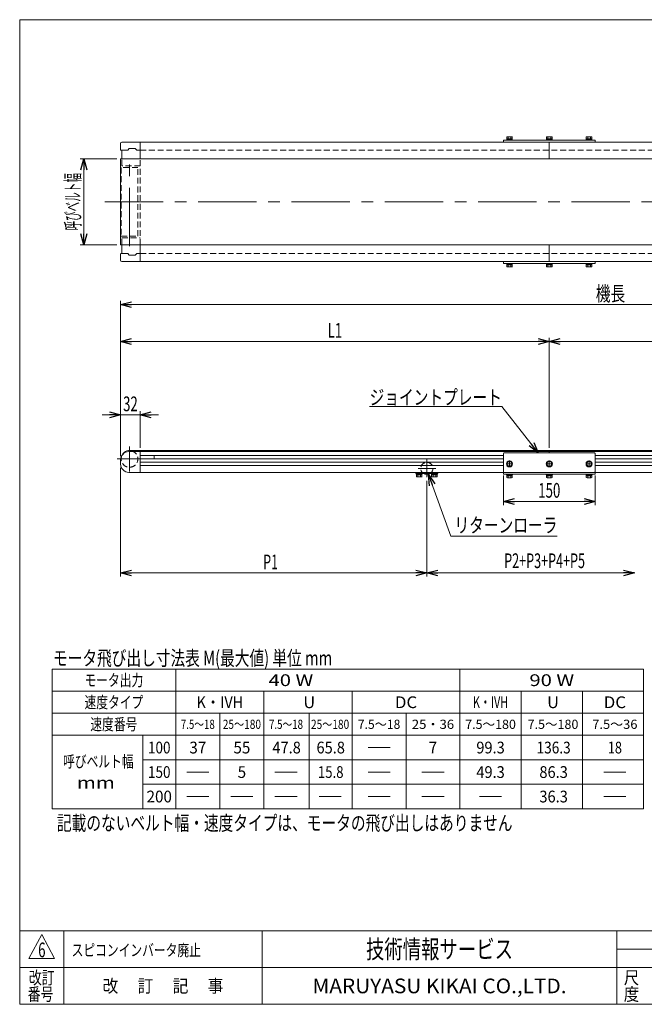
# Model space of a CAD drawing. Units: millimetres. Extents: x -1182 to 1182, y -811 to 811.
# Drawn here: x -1182 to -162, y -797 to 811 of the extents above; entities that cross this region are included whole.
import ezdxf
from ezdxf.enums import TextEntityAlignment as Align

# ---------------------------------------------------------------- set-up
doc = ezdxf.new("R2010")
doc.units = ezdxf.units.MM
doc.header["$LTSCALE"] = 1.5
doc.linetypes.add('CENTERX2', pattern=[101.6, 63.5, -12.7, 12.7, -12.7])
doc.linetypes.add('DASHED2', pattern=[9.525, 6.35, -3.175])
doc.layers.add('Layer0008', color=7, linetype='Continuous')
doc.layers.add('ZUWAKU', color=7, linetype='Continuous')
doc.styles.add('dcStyle0', font='ＭＳ Ｐゴシック', dxfattribs={"width": 1.8})
doc.styles.add('dcStyle1', font='txt.shx', dxfattribs={"bigfont": 'bigfont'})
doc.dimstyles.new('dc_Rotated', dxfattribs={"dimtxt": 24, "dimasz": 18.000011, "dimexe": 6, "dimexo": 6, "dimgap": 6, "dimtad": 3, "dimdsep": 46, "dimtxsty": 'dcStyle0', "dimblk1": 'OPEN30', "dimblk2": 'OPEN30', "dimsah": 1, "dimcen": 0.09, "dimclrd": 2, "dimclre": 2, "dimclrt": 4, "dimadec": 0, "dimazin": 2, "dimtfac": 1, "dimtdec": 4, "dimtmove": 0, "dimatfit": 3, "dimfxl": 1, "dimarcsym": 1})

# ---------------------------------------------------------------- blocks, each defined once
blk = doc.blocks.new('_Open30')
at = {"color": 0, "linetype": 'ByBlock', "lineweight": -2}
for p, q in [((-1, 0.267949), (0, 0)), ((0, 0), (-1, -0.267949)), ((0, 0), (-1, 0))]:
    blk.add_line(p, q, dxfattribs=at)
blk = doc.blocks.new('*D8')
at = {"color": 2, "linetype": 'Continuous', "lineweight": 13}
for p, q in [((-1023.2, 583.3), (-1083.2, 583.3)), ((-1077.2, 443.3), (-1077.2, 583.3)), ((-1023.2, 443.3), (-1083.2, 443.3))]:
    blk.add_line(p, q, dxfattribs=at)
at = {"color": 2, "xscale": 18.00001684569171, "yscale": 17.99993620934185}
for p, rotation in [((-1077.2, 583.3), 90), ((-1077.2, 443.3), 270)]:
    blk.add_blockref('_Open30', p, dxfattribs=dict(at, rotation=rotation))
at = {"color": 4, "style": 'dcStyle0', "width": 0.482731}
blk.add_text('呼びベルト幅', height=24, rotation=90, dxfattribs=at).set_placement((-1083.2, 466.5), (-1083.2, 560.1), align=Align.FIT)
blk = doc.blocks.new('*D10')
at = {"color": 2, "linetype": 'Continuous', "lineweight": 13}
for p, q in [((-317.2, 111.4), (-317.2, 291.4)), ((582.8, 231.4), (582.8, 291.4)), ((-317.2, 285.4), (582.8, 285.4))]:
    blk.add_line(p, q, dxfattribs=at)
at = {"color": 2, "xscale": 18.00001684569171, "yscale": 17.99993620934185}
for p, rotation in [((-317.2, 285.4), 180), ((582.8, 285.4), 360)]:
    blk.add_blockref('_Open30', p, dxfattribs=dict(at, rotation=rotation))
at = {"color": 4, "style": 'dcStyle0', "width": 0.721282}
blk.add_text('L2 (機長6000はL2+L3)', height=24, dxfattribs=at).set_placement((12.8, 291.4), (252.8, 291.4), align=Align.FIT)
blk = doc.blocks.new('DC_GROUP_W_MMX2K_S_015_6_1')
at = {"color": 2, "linetype": 'Continuous', "lineweight": 13}
for p, q in [((-478, -32.8), (-514.7, 68.1)), ((-304.6, -32.8), (-478, -32.8))]:
    blk.add_line(p, q, dxfattribs=at)
at = {"color": 2, "xscale": 18.00001684569171, "yscale": 17.99993620934185, "rotation": 109.9816917177494}
blk.add_blockref('_Open30', (-514.7, 68.1), dxfattribs=at)
blk = doc.blocks.new('DC_GROUP_W_MMX2K_S_015_6_5')
at = {"color": 2, "linetype": 'Continuous', "lineweight": 13}
for p, q in [((-394.6, 179), (-610.6, 179)), ((-335.2, 103.4), (-394.6, 179))]:
    blk.add_line(p, q, dxfattribs=at)
at = {"color": 2, "xscale": 18.00001684569171, "yscale": 17.99993620934185, "rotation": 308.1722222929463}
blk.add_blockref('_Open30', (-335.2, 103.4), dxfattribs=at)
at = {"color": 2, "style": 'dcStyle0', "width": 0.85862}
blk.add_text('ジョイントプレート', height=24, dxfattribs=at).set_placement((-610.6, 182), (-394.6, 182), align=Align.FIT)
blk = doc.blocks.new('DC_GROUP_W_MMX2K_S_015_6_6')
at = {"color": 2, "style": 'dcStyle0'}
for s, width, p, p2 in [('呼びベルト幅', 0.742663, (-1111.2, -410.3), (-996, -410.3)), ('   mm', 1.269365, (-1111.2, -444.8), (-1026.7, -444.8))]:
    blk.add_text(s, height=19.2, dxfattribs=dict(at, width=width)).set_placement(p, p2, align=Align.FIT)
blk = doc.blocks.new('*D24')
at = {"color": 2, "linetype": 'Continuous', "lineweight": 13}
for p, q in [((-1017.2, 78.9), (-1017.2, -98.8)), ((-517.2, 57.9), (-517.2, -98.8)), ((-1017.2, -92.8), (-517.2, -92.8))]:
    blk.add_line(p, q, dxfattribs=at)
at = {"color": 2, "xscale": 18.00001684569171, "yscale": 17.99993620934185}
for p, rotation in [((-1017.2, -92.8), 180), ((-517.2, -92.8), 360)]:
    blk.add_blockref('_Open30', p, dxfattribs=dict(at, rotation=rotation))
at = {"color": 2, "style": 'dcStyle0', "width": 0.615533}
blk.add_text('P1', height=24, dxfattribs=at).set_placement((-784.3, -86.8), (-760.3, -86.8), align=Align.FIT)
blk = doc.blocks.new('*D27')
at = {"color": 2, "linetype": 'Continuous', "lineweight": 13}
for p, q in [((-1017.2, 97.9), (-1017.2, 351.4)), ((-1017.2, 345.4), (582.8, 345.4)), ((582.8, 97.9), (582.8, 351.4))]:
    blk.add_line(p, q, dxfattribs=at)
at = {"color": 2, "xscale": 18.00001684569171, "yscale": 17.99993620934185}
for p, rotation in [((-1017.2, 345.4), 180), ((582.8, 345.4), 360)]:
    blk.add_blockref('_Open30', p, dxfattribs=dict(at, rotation=rotation))
at = {"color": 4, "style": 'dcStyle0', "width": 0.6875}
blk.add_text('機長', height=24, dxfattribs=at).set_placement((-241.2, 351.4), (-193.2, 351.4), align=Align.FIT)
blk = doc.blocks.new('DC_IMAGEDIMGROUP_4')
at = {"color": 2, "linetype": 'Continuous', "lineweight": 13}
for p, q in [((-1047.2, 165.4), (-1017.2, 165.4)), ((-1017.2, 97.9), (-1017.2, 171.4)), ((-1017.2, 165.4), (-985.2, 165.4)), ((-985.2, 111.4), (-985.2, 171.4)), ((-955.2, 165.4), (-985.2, 165.4))]:
    blk.add_line(p, q, dxfattribs=at)
at = {"color": 2, "xscale": 18.00001684569171, "yscale": 17.99993620934185}
for p, rotation in [((-1017.2, 165.4), 360), ((-985.2, 165.4), 180)]:
    blk.add_blockref('_Open30', p, dxfattribs=dict(at, rotation=rotation))
at = {"color": 2, "style": 'dcStyle0', "width": 0.6875}
blk.add_text('32', height=24, dxfattribs=at).set_placement((-1013.2, 171.4), (-989.2, 171.4), align=Align.FIT)
blk = doc.blocks.new('*D29')
at = {"color": 2, "linetype": 'Continuous', "lineweight": 13}
for p, q in [((-1017.2, 230.7), (-1017.2, 291.4)), ((-317.2, 111.4), (-317.2, 291.4)), ((-1017.2, 285.4), (-317.2, 285.4))]:
    blk.add_line(p, q, dxfattribs=at)
at = {"color": 2, "xscale": 18.00001684569171, "yscale": 17.99993620934185}
for p, rotation in [((-1017.2, 285.4), 180), ((-317.2, 285.4), 360)]:
    blk.add_blockref('_Open30', p, dxfattribs=dict(at, rotation=rotation))
at = {"color": 4, "style": 'dcStyle0', "width": 0.661565}
blk.add_text('L1', height=24, dxfattribs=at).set_placement((-679.2, 291.4), (-655.2, 291.4), align=Align.FIT)
blk = doc.blocks.new('*D34')
at = {"color": 2, "linetype": 'Continuous', "lineweight": 13}
for p, q in [((-392.2, 66.4), (-392.2, 18.1)), ((-242.2, 66.4), (-242.2, 18.1)), ((-392.2, 24.1), (-242.2, 24.1))]:
    blk.add_line(p, q, dxfattribs=at)
at = {"color": 2, "xscale": 18.00001684569171, "yscale": 17.99993620934185}
for p, rotation in [((-392.2, 24.1), 180), ((-242.2, 24.1), 360)]:
    blk.add_blockref('_Open30', p, dxfattribs=dict(at, rotation=rotation))
at = {"color": 2, "style": 'dcStyle0', "width": 0.6875}
blk.add_text('150', height=24, dxfattribs=at).set_placement((-335.2, 30.1), (-299.2, 30.1), align=Align.FIT)
blk = doc.blocks.new('DC_GROUP_W_MMX2K_S_015_6_14')
at = {"color": 2, "style": 'dcStyle1', "width": 1.184615}
blk.add_text('スピコンインバータ廃止', height=19.2, dxfattribs=at).set_placement((-1097.2, -718.4), (-886, -718.4), align=Align.FIT)
blk = doc.blocks.new('DC_GROUP_W_MMX2K_S_015_6_8')
at = {"layer": 'ZUWAKU', "color": 7, "linetype": 'Continuous', "lineweight": 13}
for p, q in [((1182, 810.8), (-1182, 810.8)), ((-1182, 810.8), (-1182, -797.2)), ((-1182, -797.2), (1182, -797.2))]:
    blk.add_line(p, q, dxfattribs=at)
at = {"layer": 'ZUWAKU', "color": 4, "linetype": 'Continuous', "lineweight": 13}
for p, q in [((1182, -677.2), (-1182, -677.2)), ((-1110, -677.2), (-1110, -797.2)), ((-786, -677.2), (-786, -797.2)), ((-207, -797.2), (-207, -677.2)), ((-207, -707.2), (30, -707.2)), ((-1182, -737.2), (1182, -737.2))]:
    blk.add_line(p, q, dxfattribs=at)
at = {"layer": 'ZUWAKU', "color": 3, "linetype": 'Continuous', "lineweight": 13}
for p, q in [((-1146, -683.2), (-1167, -722.2)), ((-1125, -722.2), (-1146, -683.2)), ((-1167, -722.2), (-1125, -722.2))]:
    blk.add_line(p, q, dxfattribs=at)
at = {"layer": 'ZUWAKU', "color": 7, "style": 'dcStyle1'}
for s, height, width, p, p2 in [('技術情報サービス', 30, 1.191489, (-616.5, -722.2), (-376.5, -722.2)), ('MARUYASU KIKAI CO.,LTD.', 24, 0.899028, (-704, -779.2), (-289, -779.2))]:
    blk.add_text(s, height=height, dxfattribs=dict(at, width=width)).set_placement(p, p2, align=Align.FIT)
at = {"layer": 'ZUWAKU', "color": 2, "style": 'dcStyle1'}
for s, width, p, p2 in [('改訂', 1.272727, (-1167, -764.2), (-1125, -764.2)), ('改\u3000 訂\u3000 記\u3000 事', 1.06129, (-1046.7, -777.7), (-849.3, -777.7)), ('尺', 1.68, (-195.6, -764.2), (-170.4, -764.2)), ('番号', 1.272727, (-1168.9, -791.2), (-1126.9, -791.2)), ('度', 1.68, (-195.6, -791.2), (-170.4, -791.2))]:
    blk.add_text(s, height=21, dxfattribs=dict(at, width=width)).set_placement(p, p2, align=Align.FIT)
blk = doc.blocks.new('DC_GROUP_W_MMX2K_S_015_6_19')
at = {"layer": 'Layer0008', "color": 7, "linetype": 'Continuous', "lineweight": 13}
for p, q in [((-384.5, 89.4), (-386.8, 85.4)), ((-386.8, 85.4), (-384.5, 81.4)), ((-379.9, 89.4), (-384.5, 89.4)), ((-384.5, 81.4), (-379.9, 81.4)), ((-377.6, 85.4), (-379.9, 89.4)), ((-379.9, 81.4), (-377.6, 85.4))]:
    blk.add_line(p, q, dxfattribs=at)
for radius in [5, 4.6, 4]:
    blk.add_circle((-382.2, 85.4), radius, dxfattribs=at)
blk = doc.blocks.new('DC_GROUP_W_MMX2K_S_015_6_20')
at = {"layer": 'Layer0008', "color": 7, "linetype": 'Continuous', "lineweight": 13}
for p, q in [((-319.5, 89.4), (-321.8, 85.4)), ((-321.8, 85.4), (-319.5, 81.4)), ((-314.9, 89.4), (-319.5, 89.4)), ((-319.5, 81.4), (-314.9, 81.4)), ((-312.6, 85.4), (-314.9, 89.4)), ((-314.9, 81.4), (-312.6, 85.4))]:
    blk.add_line(p, q, dxfattribs=at)
for radius in [5, 4.6, 4]:
    blk.add_circle((-317.2, 85.4), radius, dxfattribs=at)
blk = doc.blocks.new('DC_GROUP_W_MMX2K_S_015_6_21')
at = {"layer": 'Layer0008', "color": 7, "linetype": 'Continuous', "lineweight": 13}
for p, q in [((-254.5, 89.4), (-256.8, 85.4)), ((-256.8, 85.4), (-254.5, 81.4)), ((-249.9, 89.4), (-254.5, 89.4)), ((-254.5, 81.4), (-249.9, 81.4)), ((-247.6, 85.4), (-249.9, 89.4)), ((-249.9, 81.4), (-247.6, 85.4))]:
    blk.add_line(p, q, dxfattribs=at)
for radius in [5, 4.6, 4]:
    blk.add_circle((-252.2, 85.4), radius, dxfattribs=at)
blk = doc.blocks.new('DC_GROUP_W_MMX2K_S_015_6_22')
at = {"layer": 'Layer0008', "color": 7, "linetype": 'Continuous', "lineweight": 13}
for p, q in [((-387.2, 68.4), (-387.2, 67.4)), ((-377.2, 68.4), (-387.2, 68.4)), ((-377.2, 67.4), (-387.2, 67.4)), ((-386.8, 67.4), (-386.8, 66.1)), ((-377.6, 66.1), (-386.8, 66.1)), ((-386.8, 66.1), (-386.8, 63)), ((-384.5, 66.1), (-384.5, 63)), ((-382.5, 66.1), (-382.2, 67.4)), ((-382.2, 66.1), (-381.8, 67.4)), ((-379.9, 66.1), (-379.9, 63)), ((-377.6, 67.4), (-377.6, 66.1)), ((-377.6, 66.1), (-377.6, 63)), ((-377.2, 68.4), (-377.2, 67.4)), ((-378.7, 62.6), (-385.6, 62.6))]:
    blk.add_line(p, q, dxfattribs=at)
for centre, radius, start, end in [((-385.6, 64.4), 1.81, 230.463, 309.537), ((-382.2, 69.3), 6.63, 249.6253, 290.3747), ((-378.7, 64.4), 1.81, 230.463, 309.537)]:
    blk.add_arc(centre, radius, start, end, dxfattribs=at)
blk = doc.blocks.new('DC_GROUP_W_MMX2K_S_015_6_23')
at = {"layer": 'Layer0008', "color": 7, "linetype": 'Continuous', "lineweight": 13}
for p, q in [((-322.2, 68.4), (-322.2, 67.4)), ((-312.2, 68.4), (-322.2, 68.4)), ((-312.2, 67.4), (-322.2, 67.4)), ((-321.8, 67.4), (-321.8, 66.1)), ((-312.6, 66.1), (-321.8, 66.1)), ((-321.8, 66.1), (-321.8, 63)), ((-319.5, 66.1), (-319.5, 63)), ((-317.5, 66.1), (-317.2, 67.4)), ((-317.2, 66.1), (-316.8, 67.4)), ((-314.9, 66.1), (-314.9, 63)), ((-312.6, 67.4), (-312.6, 66.1)), ((-312.6, 66.1), (-312.6, 63)), ((-312.2, 68.4), (-312.2, 67.4)), ((-313.7, 62.6), (-320.6, 62.6))]:
    blk.add_line(p, q, dxfattribs=at)
for centre, radius, start, end in [((-320.6, 64.4), 1.81, 230.463, 309.537), ((-317.2, 69.3), 6.63, 249.6253, 290.3747), ((-313.7, 64.4), 1.81, 230.463, 309.537)]:
    blk.add_arc(centre, radius, start, end, dxfattribs=at)
blk = doc.blocks.new('DC_GROUP_W_MMX2K_S_015_6_24')
at = {"layer": 'Layer0008', "color": 7, "linetype": 'Continuous', "lineweight": 13}
for p, q in [((-257.2, 68.4), (-257.2, 67.4)), ((-247.2, 68.4), (-257.2, 68.4)), ((-247.2, 67.4), (-257.2, 67.4)), ((-256.8, 67.4), (-256.8, 66.1)), ((-247.6, 66.1), (-256.8, 66.1)), ((-256.8, 66.1), (-256.8, 63)), ((-254.5, 66.1), (-254.5, 63)), ((-252.5, 66.1), (-252.2, 67.4)), ((-252.2, 66.1), (-251.8, 67.4)), ((-249.9, 66.1), (-249.9, 63)), ((-247.6, 67.4), (-247.6, 66.1)), ((-247.6, 66.1), (-247.6, 63)), ((-247.2, 68.4), (-247.2, 67.4)), ((-248.7, 62.6), (-255.6, 62.6))]:
    blk.add_line(p, q, dxfattribs=at)
for centre, radius, start, end in [((-255.6, 64.4), 1.81, 230.463, 309.537), ((-252.2, 69.3), 6.63, 249.6253, 290.3747), ((-248.7, 64.4), 1.81, 230.463, 309.537)]:
    blk.add_arc(centre, radius, start, end, dxfattribs=at)
blk = doc.blocks.new('DC_GROUP_W_MMX2K_S_015_6_25')
at = {"layer": 'Layer0008', "color": 7, "linetype": 'Continuous', "lineweight": 13}
for p, q in [((-387.2, 412.8), (-387.2, 411.8)), ((-377.2, 412.8), (-387.2, 412.8)), ((-377.2, 411.8), (-387.2, 411.8)), ((-386.8, 411.8), (-386.8, 410.5)), ((-377.6, 410.5), (-386.8, 410.5)), ((-386.8, 410.5), (-386.8, 407.4)), ((-378.7, 407), (-385.6, 407)), ((-384.5, 410.5), (-384.5, 407.4)), ((-382.5, 410.5), (-382.2, 411.8)), ((-382.2, 410.5), (-381.8, 411.8)), ((-379.9, 410.5), (-379.9, 407.4)), ((-377.6, 411.8), (-377.6, 410.5)), ((-377.6, 410.5), (-377.6, 407.4)), ((-377.2, 412.8), (-377.2, 411.8))]:
    blk.add_line(p, q, dxfattribs=at)
for centre, radius, start, end in [((-385.6, 408.8), 1.81, 230.463, 309.537), ((-382.2, 413.6), 6.63, 249.6253, 290.3747), ((-378.7, 408.8), 1.81, 230.463, 309.537)]:
    blk.add_arc(centre, radius, start, end, dxfattribs=at)
blk = doc.blocks.new('DC_GROUP_W_MMX2K_S_015_6_26')
at = {"layer": 'Layer0008', "color": 7, "linetype": 'Continuous', "lineweight": 13}
for p, q in [((-322.2, 412.8), (-322.2, 411.8)), ((-312.2, 412.8), (-322.2, 412.8)), ((-312.2, 411.8), (-322.2, 411.8)), ((-321.8, 411.8), (-321.8, 410.5)), ((-312.6, 410.5), (-321.8, 410.5)), ((-321.8, 410.5), (-321.8, 407.4)), ((-313.7, 407), (-320.6, 407)), ((-319.5, 410.5), (-319.5, 407.4)), ((-317.5, 410.5), (-317.2, 411.8)), ((-317.2, 410.5), (-316.8, 411.8)), ((-314.9, 410.5), (-314.9, 407.4)), ((-312.6, 411.8), (-312.6, 410.5)), ((-312.6, 410.5), (-312.6, 407.4)), ((-312.2, 412.8), (-312.2, 411.8))]:
    blk.add_line(p, q, dxfattribs=at)
for centre, radius, start, end in [((-320.6, 408.8), 1.81, 230.463, 309.537), ((-317.2, 413.6), 6.63, 249.6253, 290.3747), ((-313.7, 408.8), 1.81, 230.463, 309.537)]:
    blk.add_arc(centre, radius, start, end, dxfattribs=at)
blk = doc.blocks.new('DC_GROUP_W_MMX2K_S_015_6_27')
at = {"layer": 'Layer0008', "color": 7, "linetype": 'Continuous', "lineweight": 13}
for p, q in [((-257.2, 412.8), (-257.2, 411.8)), ((-247.2, 412.8), (-257.2, 412.8)), ((-247.2, 411.8), (-257.2, 411.8)), ((-256.8, 411.8), (-256.8, 410.5)), ((-247.6, 410.5), (-256.8, 410.5)), ((-256.8, 410.5), (-256.8, 407.4)), ((-248.7, 407), (-255.6, 407)), ((-254.5, 410.5), (-254.5, 407.4)), ((-252.5, 410.5), (-252.2, 411.8)), ((-252.2, 410.5), (-251.8, 411.8)), ((-249.9, 410.5), (-249.9, 407.4)), ((-247.6, 411.8), (-247.6, 410.5)), ((-247.6, 410.5), (-247.6, 407.4)), ((-247.2, 412.8), (-247.2, 411.8))]:
    blk.add_line(p, q, dxfattribs=at)
for centre, radius, start, end in [((-255.6, 408.8), 1.81, 230.463, 309.537), ((-252.2, 413.6), 6.63, 249.6253, 290.3747), ((-248.7, 408.8), 1.81, 230.463, 309.537)]:
    blk.add_arc(centre, radius, start, end, dxfattribs=at)
blk = doc.blocks.new('DC_GROUP_W_MMX2K_S_015_6_28')
at = {"layer": 'Layer0008', "color": 7, "linetype": 'Continuous', "lineweight": 13}
for p, q in [((-387.2, 613.8), (-387.2, 614.8)), ((-377.2, 614.8), (-387.2, 614.8)), ((-377.2, 613.8), (-387.2, 613.8)), ((-386.8, 616.1), (-386.8, 619.2)), ((-377.6, 616.1), (-386.8, 616.1)), ((-386.8, 614.8), (-386.8, 616.1)), ((-378.7, 619.6), (-385.6, 619.6)), ((-384.5, 616.1), (-384.5, 619.2)), ((-382.5, 616.1), (-382.2, 614.8)), ((-382.2, 616.1), (-381.8, 614.8)), ((-379.9, 616.1), (-379.9, 619.2)), ((-377.6, 616.1), (-377.6, 619.2)), ((-377.6, 614.8), (-377.6, 616.1)), ((-377.2, 613.8), (-377.2, 614.8))]:
    blk.add_line(p, q, dxfattribs=at)
for centre, radius, start, end in [((-385.6, 617.8), 1.81, 50.463, 129.537), ((-382.2, 612.9), 6.63, 69.6253, 110.3747), ((-378.7, 617.8), 1.81, 50.463, 129.537)]:
    blk.add_arc(centre, radius, start, end, dxfattribs=at)
blk = doc.blocks.new('DC_GROUP_W_MMX2K_S_015_6_29')
at = {"layer": 'Layer0008', "color": 7, "linetype": 'Continuous', "lineweight": 13}
for p, q in [((-322.2, 613.8), (-322.2, 614.8)), ((-312.2, 614.8), (-322.2, 614.8)), ((-312.2, 613.8), (-322.2, 613.8)), ((-321.8, 616.1), (-321.8, 619.2)), ((-312.6, 616.1), (-321.8, 616.1)), ((-321.8, 614.8), (-321.8, 616.1)), ((-313.7, 619.6), (-320.6, 619.6)), ((-319.5, 616.1), (-319.5, 619.2)), ((-317.5, 616.1), (-317.2, 614.8)), ((-317.2, 616.1), (-316.8, 614.8)), ((-314.9, 616.1), (-314.9, 619.2)), ((-312.6, 616.1), (-312.6, 619.2)), ((-312.6, 614.8), (-312.6, 616.1)), ((-312.2, 613.8), (-312.2, 614.8))]:
    blk.add_line(p, q, dxfattribs=at)
for centre, radius, start, end in [((-320.6, 617.8), 1.81, 50.463, 129.537), ((-317.2, 612.9), 6.63, 69.6253, 110.3747), ((-313.7, 617.8), 1.81, 50.463, 129.537)]:
    blk.add_arc(centre, radius, start, end, dxfattribs=at)
blk = doc.blocks.new('DC_GROUP_W_MMX2K_S_015_6_30')
at = {"layer": 'Layer0008', "color": 7, "linetype": 'Continuous', "lineweight": 13}
for p, q in [((-257.2, 613.8), (-257.2, 614.8)), ((-247.2, 614.8), (-257.2, 614.8)), ((-247.2, 613.8), (-257.2, 613.8)), ((-256.8, 616.1), (-256.8, 619.2)), ((-247.6, 616.1), (-256.8, 616.1)), ((-256.8, 614.8), (-256.8, 616.1)), ((-248.7, 619.6), (-255.6, 619.6)), ((-254.5, 616.1), (-254.5, 619.2)), ((-252.5, 616.1), (-252.2, 614.8)), ((-252.2, 616.1), (-251.8, 614.8)), ((-249.9, 616.1), (-249.9, 619.2)), ((-247.6, 616.1), (-247.6, 619.2)), ((-247.6, 614.8), (-247.6, 616.1)), ((-247.2, 613.8), (-247.2, 614.8))]:
    blk.add_line(p, q, dxfattribs=at)
for centre, radius, start, end in [((-255.6, 617.8), 1.81, 50.463, 129.537), ((-252.2, 612.9), 6.63, 69.6253, 110.3747), ((-248.7, 617.8), 1.81, 50.463, 129.537)]:
    blk.add_arc(centre, radius, start, end, dxfattribs=at)
blk = doc.blocks.new('DC_GROUP_W_MMX2K_S_015_6_34')
at = {"layer": 'Layer0008', "color": 7, "linetype": 'Continuous', "lineweight": 13}
for p, q in [((-509.7, 69.8), (-509.7, 68.8)), ((-499.7, 69.8), (-509.7, 69.8)), ((-499.7, 68.8), (-509.7, 68.8)), ((-509.3, 68.8), (-509.3, 67.5)), ((-500.1, 67.5), (-509.3, 67.5)), ((-509.3, 67.5), (-509.3, 64.4)), ((-507, 67.5), (-507, 64.4)), ((-505, 67.5), (-504.7, 68.8)), ((-504.7, 67.5), (-504.3, 68.8)), ((-502.4, 67.5), (-502.4, 64.4)), ((-500.1, 68.8), (-500.1, 67.5)), ((-500.1, 67.5), (-500.1, 64.4)), ((-499.7, 69.8), (-499.7, 68.8)), ((-501.2, 64), (-508.1, 64))]:
    blk.add_line(p, q, dxfattribs=at)
for centre, radius, start, end in [((-508.1, 65.8), 1.81, 230.463, 309.537), ((-504.7, 70.7), 6.63, 249.6253, 290.3747), ((-501.2, 65.8), 1.81, 230.463, 309.537)]:
    blk.add_arc(centre, radius, start, end, dxfattribs=at)
blk = doc.blocks.new('DC_GROUP_W_MMX2K_S_015_6_35')
at = {"layer": 'Layer0008', "color": 7, "linetype": 'Continuous', "lineweight": 13}
for p, q in [((-534.7, 69.8), (-534.7, 68.8)), ((-524.7, 69.8), (-534.7, 69.8)), ((-524.7, 68.8), (-534.7, 68.8)), ((-534.3, 68.8), (-534.3, 67.5)), ((-525.1, 67.5), (-534.3, 67.5)), ((-534.3, 67.5), (-534.3, 64.4)), ((-532, 67.5), (-532, 64.4)), ((-530, 67.5), (-529.7, 68.8)), ((-529.7, 67.5), (-529.3, 68.8)), ((-527.4, 67.5), (-527.4, 64.4)), ((-525.1, 68.8), (-525.1, 67.5)), ((-525.1, 67.5), (-525.1, 64.4)), ((-524.7, 69.8), (-524.7, 68.8)), ((-526.2, 64), (-533.1, 64))]:
    blk.add_line(p, q, dxfattribs=at)
for centre, radius, start, end in [((-533.1, 65.8), 1.81, 230.463, 309.537), ((-529.7, 70.7), 6.63, 249.6253, 290.3747), ((-526.2, 65.8), 1.81, 230.463, 309.537)]:
    blk.add_arc(centre, radius, start, end, dxfattribs=at)

msp = doc.modelspace()

# ---------------------------------------------------------------- linework, layer by layer
at = {"color": 7, "linetype": 'Continuous', "lineweight": 13}
for p, q in [((-392.175, 613.775), (-242.175, 613.775)), ((-392.175, 610.775), (-392.175, 613.775)), ((-242.175, 613.775), (-242.175, 610.775)), ((-1017.175, 598.275), (-1017.175, 608.775)), ((-1005.675, 597.775), (-1016.675, 597.775)), ((-1015.175, 610.775), (580.825, 610.775)), ((-1015.175, 583.275), (-1015.175, 597.775)), ((-1003.175, 600.275), (-1005.675, 597.775)), ((-993.175, 600.275), (-1003.175, 600.275)), ((-990.675, 597.775), (-993.175, 600.275)), ((-985.175, 597.775), (-990.675, 597.775)), ((-985.175, 610.775), (-985.175, 583.275)), ((-317.175, 610.775), (-317.175, 583.275)), ((-1017.175, 583.275), (-1017.175, 443.275)), ((582.825, 583.275), (-1017.175, 583.275)), ((-1017.175, 443.275), (582.825, 443.275)), ((-1015.175, 428.775), (-1015.175, 443.275)), ((-985.175, 443.275), (-985.175, 415.775)), ((-317.175, 415.775), (-317.175, 443.275)), ((-1017.175, 417.775), (-1017.175, 428.275)), ((-1016.675, 428.775), (-1005.675, 428.775)), ((-1005.675, 428.775), (-1003.175, 426.275)), ((-1003.175, 426.275), (-993.175, 426.275)), ((-993.175, 426.275), (-990.675, 428.775)), ((-990.675, 428.775), (-985.175, 428.775)), ((580.825, 415.775), (-1015.175, 415.775)), ((-392.175, 412.775), (-392.175, 415.775)), ((-242.175, 412.775), (-392.175, 412.775)), ((-242.175, 415.775), (-242.175, 412.775)), ((569.325, 105.435), (-1003.675, 105.435)), ((-985.175, 71.435), (-985.175, 105.435)), ((-962.175, 99.185), (-962.175, 93.685)), ((-391.175, 103.435), (-392.175, 102.435)), ((-392.175, 72.435), (-392.175, 102.435)), ((-391.175, 103.435), (-243.175, 103.435)), ((-317.175, 103.435), (-317.175, 105.435)), ((-243.175, 103.435), (-242.175, 102.435)), ((-242.175, 102.435), (-242.175, 72.435)), ((-1017.175, 91.935), (-1017.175, 84.935)), ((-1003.675, 71.435), (569.325, 71.435)), ((-535.175, 71.435), (-535.175, 69.835)), ((-535.175, 69.835), (-499.175, 69.835)), ((-499.175, 69.835), (-499.175, 71.435)), ((-391.175, 71.435), (-392.175, 72.435)), ((-392.175, 71.435), (-392.175, 68.435)), ((-392.175, 68.435), (-242.175, 68.435)), ((-242.175, 72.435), (-243.175, 71.435)), ((-242.175, 68.435), (-242.175, 71.435))]:
    msp.add_line(p, q, dxfattribs=at)
at = {"color": 4, "linetype": 'DASHED2', "lineweight": 13}
for p, q in [((-985.175, 597.775), (550.825, 597.775)), ((-1015.175, 572.275), (-1015.175, 583.275)), ((-985.175, 443.275), (-985.175, 583.275)), ((-1016.275, 569.275), (-1016.275, 457.275)), ((-989.075, 569.275), (-1016.275, 569.275)), ((-985.175, 572.275), (-1015.175, 572.275)), ((-989.075, 457.275), (-989.075, 569.275)), ((-1016.275, 457.275), (-989.075, 457.275)), ((-1015.175, 443.275), (-1015.175, 454.275)), ((-1015.175, 454.275), (-985.175, 454.275)), ((-985.175, 428.775), (550.825, 428.775))]:
    msp.add_line(p, q, dxfattribs=at)
at = {"color": 3, "linetype": 'CENTERX2', "lineweight": 13}
for p, q in [((-1002.675, 440.985), (-1002.675, 586.249)), ((-1042.885, 513.275), (607.308, 513.275)), ((-1002.675, 73.035), (-1002.675, 113.835)), ((-1023.075, 93.435), (-982.275, 93.435)), ((-517.175, 93.072), (-517.175, 63.862)), ((-387.425, 85.435), (-376.925, 85.435)), ((-382.175, 90.685), (-382.175, 80.185)), ((-322.425, 85.435), (-311.925, 85.435)), ((-317.175, 90.685), (-317.175, 80.185)), ((-257.425, 85.435), (-246.925, 85.435)), ((-252.175, 90.685), (-252.175, 80.185)), ((-531.56, 77.835), (-502.54, 77.835))]:
    msp.add_line(p, q, dxfattribs=at)
at = {"color": 3, "linetype": 'Continuous', "lineweight": 13}
for p, q in [((568.325, 107.035), (-1002.675, 107.035)), ((-392.175, 99.185), (-985.175, 99.185)), ((550.825, 99.185), (-242.175, 99.185)), ((-392.175, 93.685), (-985.175, 93.685)), ((-392.175, 88.185), (-985.175, 88.185)), ((-392.175, 82.685), (-985.175, 82.685)), ((550.825, 93.685), (-242.175, 93.685)), ((550.825, 88.185), (-242.175, 88.185)), ((550.825, 82.685), (-242.175, 82.685)), ((-1129.138, -477.933), (-1129.138, -249.933)), ((-1129.138, -249.933), (-163.138, -249.933)), ((-927.138, -249.933), (-927.138, -477.933)), ((-463.138, -249.933), (-463.138, -477.933)), ((-163.138, -249.933), (-163.138, -477.933)), ((-163.138, -285.933), (-1129.138, -285.933)), ((-783.138, -285.933), (-783.138, -477.933)), ((-639.138, -285.933), (-639.138, -477.933)), ((-363.138, -285.933), (-363.138, -477.933)), ((-263.138, -285.933), (-263.138, -477.933)), ((-163.138, -321.933), (-1129.138, -321.933)), ((-855.138, -321.933), (-855.138, -477.933)), ((-709.144, -321.933), (-709.144, -477.933)), ((-551.138, -321.933), (-551.138, -477.933)), ((-1129.138, -357.933), (-163.138, -357.933)), ((-981.138, -357.933), (-981.138, -477.933)), ((-613.138, -377.933), (-577.138, -377.933)), ((-981.138, -397.933), (-163.138, -397.933)), ((-909.138, -417.933), (-873.138, -417.933)), ((-765.138, -417.933), (-729.138, -417.933)), ((-613.138, -417.933), (-577.138, -417.933)), ((-525.138, -417.933), (-489.138, -417.933)), ((-228.138, -417.933), (-192.138, -417.933)), ((-981.138, -437.933), (-163.138, -437.933)), ((-909.138, -457.933), (-873.138, -457.933)), ((-837.138, -457.933), (-801.138, -457.933)), ((-765.138, -457.933), (-729.138, -457.933)), ((-693.138, -457.933), (-657.138, -457.933)), ((-613.138, -457.933), (-577.138, -457.933)), ((-525.138, -457.933), (-489.138, -457.933)), ((-431.138, -457.933), (-395.138, -457.933)), ((-228.138, -457.933), (-192.138, -457.933)), ((-1129.138, -477.933), (-163.138, -477.933))]:
    msp.add_line(p, q, dxfattribs=at)
at = {"color": 2, "linetype": 'Continuous', "lineweight": 13}
msp.add_line((-517.175, -92.783), (-178.28, -92.783), dxfattribs=at)
at = {"color": 7, "linetype": 'Continuous', "lineweight": 13}
for centre, radius, start, end in [((-1015.175, 608.775), 2, 90, 180), ((-1016.675, 598.275), 0.5, 180, 270), ((-1016.675, 428.275), 0.5, 90, 180), ((-1015.175, 417.775), 2, 180, 270), ((-1003.675, 91.935), 13.5, 90, 180), ((-1003.675, 84.935), 13.5, 180, 270)]:
    msp.add_arc(centre, radius, start, end, dxfattribs=at)
at = {"color": 4, "linetype": 'DASHED2', "lineweight": 13}
for centre, radius, start, end in [((-1002.675, 93.435), 13.6, 153.291187, 61.927513), ((-517.175, 77.835), 10, 306.869898, 233.130102)]:
    msp.add_arc(centre, radius, start, end, dxfattribs=at)
at = {"color": 3, "linetype": 'Continuous', "lineweight": 13}
for centre, radius, start, end in [((-1002.675, 93.435), 13.6, 61.927513, 153.291187), ((-517.175, 77.835), 10, 233.130102, 306.869898)]:
    msp.add_arc(centre, radius, start, end, dxfattribs=at)

# ---------------------------------------------------------------- block references
at = {"linetype": 'Continuous'}
for name in ['DC_GROUP_W_MMX2K_S_015_6_5', 'DC_IMAGEDIMGROUP_4', 'DC_GROUP_W_MMX2K_S_015_6_1', 'DC_GROUP_W_MMX2K_S_015_6_6', 'DC_GROUP_W_MMX2K_S_015_6_14']:
    msp.add_blockref(name, (0, 0), dxfattribs=at)
at = {"color": 2, "xscale": 18.00001684569171, "yscale": 17.99993620934185}
for p, rotation in [((-517.175, -92.783), 180), ((-178.28, -92.783), 360)]:
    msp.add_blockref('_Open30', p, dxfattribs=dict(at, rotation=rotation))
at = {"layer": 'Layer0008', "linetype": 'Continuous'}
for name in ['DC_GROUP_W_MMX2K_S_015_6_28', 'DC_GROUP_W_MMX2K_S_015_6_29', 'DC_GROUP_W_MMX2K_S_015_6_30', 'DC_GROUP_W_MMX2K_S_015_6_25', 'DC_GROUP_W_MMX2K_S_015_6_26', 'DC_GROUP_W_MMX2K_S_015_6_27', 'DC_GROUP_W_MMX2K_S_015_6_19', 'DC_GROUP_W_MMX2K_S_015_6_20', 'DC_GROUP_W_MMX2K_S_015_6_21', 'DC_GROUP_W_MMX2K_S_015_6_35', 'DC_GROUP_W_MMX2K_S_015_6_34', 'DC_GROUP_W_MMX2K_S_015_6_22', 'DC_GROUP_W_MMX2K_S_015_6_23', 'DC_GROUP_W_MMX2K_S_015_6_24']:
    msp.add_blockref(name, (0, 0), dxfattribs=at)
at = {"layer": 'ZUWAKU', "linetype": 'Continuous'}
msp.add_blockref('DC_GROUP_W_MMX2K_S_015_6_8', (0, 0), dxfattribs=at)

# ---------------------------------------------------------------- texts
at = {"color": 2}
for s, height, style, width, p, p2 in [('リターンローラ', 24, 'dcStyle0', 0.806335, (-472.029, -26.783), (-304.029, -26.783)), ('P2+P3+P4+P5', 24, 'dcStyle0', 0.633622, (-390.888, -84.823), (-258.888, -84.823)), ('モータ飛び出し寸法表 M(最大値) 単位 mm', 24, 'dcStyle0', 0.722272, (-1127.65, -243.847), (-671.65, -243.847)), ('モータ出力', 19.2, 'dcStyle0', 0.743326, (-1076.138, -277.533), (-980.138, -277.533)), ('40 W', 19.2, 'dcStyle0', 1.276403, (-775.618, -277.533), (-702.658, -277.533)), ('90 W', 19.2, 'dcStyle0', 1.276403, (-349.618, -277.533), (-276.658, -277.533)), ('速度タイプ', 19.2, 'dcStyle0', 0.768588, (-1076.138, -313.533), (-980.138, -313.533)), ('K・IVH', 19.2, 'dcStyle0', 1.040346, (-893.154, -313.533), (-817.122, -313.533)), ('U', 19.2, 'dcStyle0', 1.073711, (-718.744, -313.533), (-699.544, -313.533)), ('DC', 19.2, 'dcStyle0', 0.994912, (-569.378, -313.533), (-532.898, -313.533)), ('K・IVH', 19.2, 'dcStyle0', 0.788141, (-441.938, -313.533), (-384.338, -313.533)), ('U', 19.2, 'dcStyle0', 1.073711, (-320.744, -313.533), (-301.544, -313.533)), ('DC', 19.2, 'dcStyle0', 0.994912, (-228.378, -313.533), (-191.898, -313.533)), ('速度番号', 19.2, 'dcStyle0', 0.6875, (-1066.706, -349.533), (-989.906, -349.533)), ('7.5～18', 15, 'dcStyle0', 0.794205, (-918.888, -347.433), (-863.388, -347.433)), ('25～180', 15, 'dcStyle0', 0.817143, (-850.338, -347.433), (-787.938, -347.433)), ('7.5～18', 15, 'dcStyle0', 0.794205, (-774.888, -347.433), (-719.388, -347.433)), ('25～180', 15, 'dcStyle0', 0.817143, (-706.338, -347.433), (-643.938, -347.433)), ('7.5～18', 15, 'dcStyle0', 0.992756, (-629.826, -347.433), (-560.451, -347.433)), ('25・36', 15, 'dcStyle0', 1.265, (-541.638, -347.433), (-472.638, -347.433)), ('7.5～180', 15, 'dcStyle0', 1.025804, (-454.576, -347.433), (-371.701, -347.433)), ('7.5～180', 15, 'dcStyle0', 1.025804, (-352.581, -347.433), (-269.706, -347.433)), ('7.5～36', 15, 'dcStyle0', 1.057151, (-247.076, -347.433), (-173.201, -347.433)), ('100', 19.2, 'dcStyle0', 0.88, (-972.57, -387.533), (-935.706, -387.533)), ('37', 19.2, 'dcStyle0', 0.99, (-904.962, -387.533), (-877.314, -387.533)), ('55', 19.2, 'dcStyle0', 0.99, (-832.962, -387.533), (-805.314, -387.533)), ('47.8', 19.2, 'dcStyle0', 0.977016, (-769.373, -387.533), (-722.909, -387.533)), ('65.8', 19.2, 'dcStyle0', 0.977016, (-697.373, -387.533), (-650.909, -387.533)), ('7', 19.2, 'dcStyle0', 0.99, (-514.05, -387.533), (-500.226, -387.533)), ('99.3', 19.2, 'dcStyle0', 0.977016, (-436.37, -387.533), (-389.906, -387.533)), ('136.3', 19.2, 'dcStyle0', 0.905062, (-337.987, -387.533), (-282.307, -387.533)), ('18', 19.2, 'dcStyle0', 0.825, (-221.658, -387.533), (-198.618, -387.533)), ('150', 19.2, 'dcStyle0', 0.88, (-972.57, -427.533), (-935.706, -427.533)), ('5', 19.2, 'dcStyle0', 0.99, (-826.05, -427.533), (-812.226, -427.533)), ('15.8', 19.2, 'dcStyle0', 0.880122, (-695.069, -427.533), (-653.213, -427.533)), ('49.3', 19.2, 'dcStyle0', 0.977016, (-436.37, -427.533), (-389.906, -427.533)), ('86.3', 19.2, 'dcStyle0', 0.977016, (-333.379, -427.533), (-286.915, -427.533)), ('200', 19.2, 'dcStyle0', 0.99, (-974.874, -467.533), (-933.402, -467.533)), ('36.3', 19.2, 'dcStyle0', 0.977016, (-333.379, -467.533), (-286.915, -467.533)), ('記載のないベルト幅・速度タイプは、モータの飛び出しはありません', 24, 'dcStyle0', 0.76204, (-1121.202, -513.18), (-377.202, -513.18)), ('6', 24, 'dcStyle1', 0.617647, (-1151.814, -720.394), (-1139.814, -720.394))]:
    msp.add_text(s, height=height, dxfattribs=dict(at, style=style, width=width)).set_placement(p, p2, align=Align.FIT)

# ---------------------------------------------------------------- dimensions: what is measured, and where the dimension line sits
at = {"linetype": 'Continuous', "lineweight": 13}
dim = msp.add_linear_dim(base=(-1077.175, 583.275), p1=(-1017.175, 443.275), p2=(-1017.175, 583.275), angle=90, text='呼びベルト幅', dimstyle='dc_Rotated', override={"dimtxt": 24, "dimasz": 18.000011, "dimexe": 6, "dimexo": 6, "dimgap": 6, "dimtad": 3, "dimtih": 0, "dimtoh": 0, "dimdec": 2, "dimlfac": 1, "dimzin": 8, "dimtxsty": 'dcStyle0', "dimblk1": 'Open30', "dimblk2": 'Open30', "dimsah": 1, "dimclrd": 2, "dimclre": 2, "dimclrt": 4, "dimazin": 2, "dimtofl": 1, "dimtolj": 0, "dimtzin": 8, "dimarcsym": 1}, dxfattribs=at)
dim.commit()
dim.dimension.update_dxf_attribs({"geometry": '*D8', "text_midpoint": (-1077.175, 513.275), "dimtype": 160})
for base, p1, p2, text, override, picture, middle in [((582.825, 345.435), (-1017.175, 91.935), (582.825, 91.935), '機長', {"dimtxt": 24, "dimasz": 18.000011, "dimexe": 6, "dimexo": 6, "dimgap": 6, "dimtad": 3, "dimtih": 0, "dimtoh": 0, "dimdec": 2, "dimlfac": 1, "dimzin": 8, "dimtxsty": 'dcStyle0', "dimblk1": 'Open30', "dimblk2": 'Open30', "dimsah": 1, "dimclrd": 2, "dimclre": 2, "dimclrt": 4, "dimazin": 2, "dimtofl": 1, "dimtolj": 0, "dimtzin": 8, "dimarcsym": 1}, '*D27', (-217.175, 345.435)), ((-317.175, 285.435), (-1017.175, 224.685), (-317.175, 105.435), 'L1', {"dimtxt": 24, "dimasz": 18.000011, "dimexe": 6, "dimexo": 6, "dimgap": 6, "dimtad": 3, "dimtih": 0, "dimtoh": 0, "dimdec": 2, "dimlfac": 1, "dimzin": 8, "dimtxsty": 'dcStyle0', "dimblk1": 'Open30', "dimblk2": 'Open30', "dimsah": 1, "dimclrd": 2, "dimclre": 2, "dimclrt": 4, "dimazin": 2, "dimtofl": 1, "dimtolj": 0, "dimtzin": 8, "dimarcsym": 1}, '*D29', (-667.175, 285.435)), ((582.825, 285.435), (-317.175, 105.435), (582.825, 225.435), 'L2 (機長6000はL2+L3)', {"dimtxt": 24, "dimasz": 18.000011, "dimexe": 6, "dimexo": 6, "dimgap": 6, "dimtad": 3, "dimtih": 0, "dimtoh": 0, "dimdec": 2, "dimlfac": 1, "dimzin": 8, "dimtxsty": 'dcStyle0', "dimblk1": 'Open30', "dimblk2": 'Open30', "dimsah": 1, "dimclrd": 2, "dimclre": 2, "dimclrt": 4, "dimazin": 2, "dimtofl": 1, "dimtolj": 0, "dimtzin": 8, "dimarcsym": 1}, '*D10', (132.825, 285.435)), ((-517.175, -92.783), (-1017.175, 84.935), (-517.175, 63.862), 'P1', {"dimtxt": 24, "dimasz": 18.000011, "dimexe": 6, "dimexo": 6, "dimgap": 6, "dimtad": 3, "dimtih": 0, "dimtoh": 0, "dimdec": 2, "dimlfac": 1, "dimzin": 8, "dimtxsty": 'dcStyle0', "dimblk1": 'Open30', "dimblk2": 'Open30', "dimsah": 1, "dimclrd": 2, "dimclre": 2, "dimclrt": 2, "dimazin": 2, "dimtofl": 1, "dimtolj": 0, "dimtzin": 8, "dimarcsym": 1}, '*D24', (-772.336, -92.783))]:
    dim = msp.add_linear_dim(base=base, p1=p1, p2=p2, text=text, dimstyle='dc_Rotated', override=override, dxfattribs=at)
    dim.commit()
    dim.dimension.update_dxf_attribs({"geometry": picture, "text_midpoint": middle, "dimtype": 160})
dim = msp.add_linear_dim(base=(-242.175, 24.055), p1=(-392.175, 72.435), p2=(-242.175, 72.435), dimstyle='dc_Rotated', override={"dimtxt": 24, "dimasz": 18.000011, "dimexe": 6, "dimexo": 6, "dimgap": 6, "dimtad": 3, "dimtih": 0, "dimtoh": 0, "dimdec": 2, "dimlfac": 1, "dimzin": 8, "dimtxsty": 'dcStyle0', "dimblk1": 'Open30', "dimblk2": 'Open30', "dimsah": 1, "dimclrd": 2, "dimclre": 2, "dimclrt": 2, "dimazin": 2, "dimtofl": 1, "dimtolj": 0, "dimtzin": 8, "dimarcsym": 1}, dxfattribs=at)
dim.commit()
dim.dimension.update_dxf_attribs({"geometry": '*D34', "text_midpoint": (-317.175, 24.055), "dimtype": 160})

doc.saveas('drawing.dxf')
